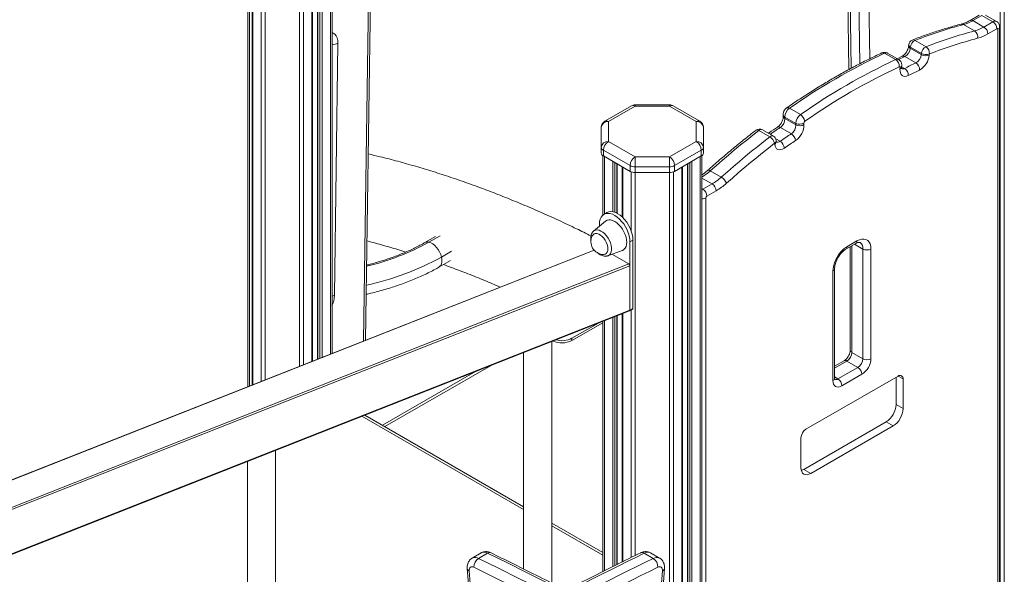
# Model space of a CAD drawing. Units: millimetres. Extents: x -8945 to 18538, y -3899 to 7514.
# Drawn here: x 10155 to 10852, y -808 to -416 of the extents above; entities that cross this region are included whole.
import ezdxf

# ---------------------------------------------------------------- set-up
doc = ezdxf.new("R2010")
doc.units = ezdxf.units.MM

msp = doc.modelspace()

# ---------------------------------------------------------------- linework, layer by layer
at = {"color": 7, "linetype": 'Continuous', "lineweight": 15}
for p, q in [((10734.8, 42.28), (10741.83, -450.89)), ((10376.25, -26.57), (10376.25, -651.69)), ((10319.91, -34.61), (10319.91, -673.91)), ((10362.4, -657.15), (10362.4, -34.61)), ((10365.96, -32.55), (10365.96, -655.74)), ((10317.84, -674.72), (10317.84, -114.56)), ((10400.02, -642.31), (10406.79, -160.2)), ((10833.87, -412.46), (10827.42, -416.18)), ((10835.87, -412.66), (10829.42, -416.38)), ((10837.2, -420.87), (10829.42, -416.38)), ((10843.64, -417.15), (10835.87, -412.66)), ((10837.2, -420.87), (10843.64, -417.15)), ((10846.14, -416.9), (10838.37, -412.41)), ((10830.67, -423.62), (10822.89, -419.13)), ((10846.47, -422.05), (10840.03, -425.77)), ((10848.35, -985.41), (10848.35, -420.82)), ((10796.31, -434.79), (10788.53, -430.3)), ((10380.49, -432.34), (10377.99, -610.59)), ((10784.09, -433.45), (10784.02, -434.28)), ((10785.26, -435.08), (10785.19, -435.91)), ((10792.97, -440.4), (10785.19, -435.91)), ((10793.04, -439.57), (10785.26, -435.08)), ((10774.78, -443.93), (10767.01, -439.44)), ((10776.93, -443.87), (10769.16, -439.38)), ((10779.4, -441.55), (10775.87, -443.26)), ((10789.15, -446.25), (10781.37, -441.76)), ((10792.97, -440.4), (10793.04, -439.57)), ((10798.68, -439.91), (10798.61, -440.74)), ((10777.89, -450.68), (10777.97, -449.48)), ((10779.06, -449.29), (10779.13, -448.09)), ((10588.06, -476.58), (10569.19, -487.48)), ((10590.56, -476.83), (10571.69, -487.72)), ((10615.01, -475.91), (10590.56, -475.91)), ((10615.01, -476.83), (10590.56, -476.83)), ((10633.88, -487.72), (10615.01, -476.83)), ((10636.38, -487.48), (10617.51, -476.58)), ((10707.44, -482.81), (10699.67, -478.32)), ((10695.32, -482.9), (10695.39, -484.02)), ((10704.27, -489), (10696.49, -484.51)), ((10696.49, -484.51), (10696.56, -485.62)), ((10704.34, -490.11), (10696.56, -485.62)), ((10566.69, -505.92), (10566.69, -491.81)), ((10571.69, -487.72), (10571.69, -501.84)), ((10633.88, -501.84), (10633.88, -487.72)), ((10638.88, -491.81), (10638.88, -505.92)), ((10685.92, -498.52), (10678.14, -494.03)), ((10688.38, -498.01), (10680.6, -493.52)), ((10701.07, -496.37), (10693.29, -491.88)), ((10704.34, -490.11), (10704.27, -489)), ((10709.92, -488.77), (10709.99, -489.88)), ((10690.43, -501.85), (10690.36, -501.1)), ((10566.69, -505.92), (10566.69, -510)), ((10587.02, -518.85), (10568.15, -507.96)), ((10568.15, -507.96), (10568.15, -512.04)), ((10571.69, -501.84), (10590.56, -512.73)), ((10615.01, -512.73), (10633.88, -501.84)), ((10637.41, -507.96), (10618.54, -518.85)), ((10637.41, -507.96), (10637.41, -512.04)), ((10638.88, -505.92), (10638.88, -510)), ((10689.28, -503.86), (10689.2, -503.11)), ((10567.69, -511.73), (10567.69, -553.99)), ((10568.15, -512.04), (10587.02, -522.94)), ((10590.56, -512.73), (10615.01, -512.73)), ((10590.56, -512.73), (10590.56, -519.7)), ((10615.01, -512.73), (10615.01, -519.7)), ((10618.54, -522.94), (10637.41, -512.04)), ((10637.88, -511.73), (10637.88, -868.84)), ((10577.97, -552.72), (10577.97, -517.71)), ((10581.54, -519.77), (10581.54, -555.35)), ((10587.02, -518.85), (10587.02, -522.94)), ((10615.01, -519.7), (10590.56, -519.7)), ((10590.56, -519.7), (10590.56, -523.78)), ((10615.01, -519.7), (10615.01, -523.78)), ((10618.54, -518.85), (10618.54, -522.94)), ((10624.03, -861.52), (10624.03, -519.77)), ((10627.59, -517.71), (10627.59, -863.39)), ((10590.56, -523.78), (10615.01, -523.78)), ((10651.56, -527.02), (10643.78, -522.53)), ((10638.58, -535.53), (10645.03, -531.8)), ((10647.86, -536.7), (10641.41, -540.42)), ((10570.67, -552.15), (10568.55, -553.37)), ((10569.61, -558.21), (10561.24, -565.19)), ((10565.39, -561.73), (10565.39, -560.35)), ((10449.47, -568.98), (10441.89, -573.36)), ((10589.08, -571.58), (10586.96, -572.8)), ((10586.96, -572.8), (10586.96, -621.18)), ((10589.08, -571.58), (10589.08, -619.96)), ((10739.58, -578.05), (10746.65, -573.97)), ((10740.41, -576.22), (10747.48, -572.14)), ((10742.77, -576.21), (10742.77, -649.3)), ((10751.72, -655.42), (10751.72, -577.85)), ((10757.38, -577.85), (10757.38, -655.42)), ((10561.56, -578.6), (10055.04, -778.37)), ((10571.32, -582.65), (10581.55, -578.9)), ((10574.23, -581.58), (10586.07, -588.42)), ((10451.89, -590.68), (10460.12, -585.92)), ((10586.78, -589.65), (10586.78, -621.07)), ((10731.68, -669.3), (10731.68, -591.73)), ((10730.51, -670.94), (10730.51, -593.37)), ((10055.04, -831.17), (10586.53, -621.56)), ((10577.97, -800.88), (10577.97, -624.93)), ((10581.54, -623.53), (10581.54, -799.11)), ((10586.75, -621.64), (10588.87, -620.42)), ((10589.08, -619.96), (10586.96, -621.18)), ((10545.95, -642.6), (10567.69, -630.06)), ((10545.95, -640.97), (10564.6, -630.2)), ((10567.69, -628.99), (10567.69, -806.02)), ((10531.73, -814.11), (10531.73, -643.17)), ((10545.95, -640.97), (10545.95, -642.6)), ((10511.73, -651.06), (10511.73, -804.09)), ((10751.72, -655.42), (10743.94, -650.93)), ((10738.41, -656.86), (10731.68, -660.74)), ((10748.19, -661.55), (10740.41, -657.06)), ((10477.63, -664.51), (10411.88, -702.46)), ((10776.52, -667.72), (10711.37, -705.33)), ((10734.04, -669.71), (10748.19, -661.55)), ((10751.01, -666.45), (10736.87, -674.61)), ((10775.1, -687.9), (10775.1, -668.54)), ((10780.05, -690.75), (10780.05, -669.76)), ((10775.1, -687.9), (10780.05, -690.75)), ((10511.73, -760.11), (10399.5, -695.32)), ((10709.96, -733.67), (10768.03, -700.14)), ((10714.91, -736.53), (10772.98, -703)), ((10768.03, -700.14), (10772.98, -703)), ((10707.83, -711.45), (10707.83, -732.44)), ((10336.39, -945.38), (10336.39, -720.21)), ((10316.39, -728.1), (10316.39, -939)), ((10709.96, -733.67), (10714.91, -736.53)), ((10567.69, -792.41), (10531.73, -771.65)), ((10481.77, -792.73), (10475.4, -796.4)), ((10486.25, -792.94), (10479.88, -796.62)), ((10597.02, -792.94), (10603.38, -796.62)), ((10607.86, -796.4), (10601.5, -792.73)), ((10471.9, -803.79), (10476.94, -869.17)), ((10606.32, -869.19), (10611.37, -803.79))]:
    msp.add_line(p, q, dxfattribs=at)
at = {"color": 8, "linetype": 'Continuous', "lineweight": 15}
for p, q in [((10736.27, 40.25), (10743.26, -450.11)), ((10749.52, -446.84), (10742.63, 36.57)), ((10749.7, 36.64), (10756.54, -443.31)), ((10375.08, -27.29), (10375.08, -652.15)), ((10320.2, -34.78), (10320.2, -673.79)), ((10362.1, -34.78), (10362.1, -657.26)), ((10366.26, -32.38), (10366.26, -655.63)), ((10367.76, -31.51), (10367.76, -655.03)), ((10369.18, -30.69), (10369.18, -654.48)), ((10326.1, -38.11), (10326.1, -671.46)), ((10328.93, -38.62), (10328.93, -670.35)), ((10353.38, -38.62), (10353.38, -660.71)), ((10356.21, -38.11), (10356.21, -659.59)), ((10316.67, -675.19), (10316.67, -116.19)), ((10398.58, -642.88), (10405.32, -162.17)), ((10848.84, -339.88), (10848.84, -985.69)), ((10851.67, -340.39), (10851.67, -987.33)), ((10847.18, -984.73), (10847.18, -422.45)), ((10781.16, -450.14), (10779.08, -448.94)), ((10590.56, -475.91), (10590.56, -476.83)), ((10615.01, -475.91), (10615.01, -476.83)), ((10693.08, -501.71), (10690.09, -499.98)), ((10568.86, -512.45), (10568.86, -553.19)), ((10636.7, -512.45), (10636.7, -868.22)), ((10574.76, -515.86), (10574.76, -551.55)), ((10576.17, -516.67), (10576.17, -551.92)), ((10577.68, -517.54), (10577.68, -552.57)), ((10581.83, -519.94), (10581.83, -555.63)), ((10623.73, -519.94), (10623.73, -861.36)), ((10627.88, -517.54), (10627.88, -863.55)), ((10629.39, -516.67), (10629.39, -864.34)), ((10630.81, -515.86), (10630.81, -865.09)), ((10587.73, -523.28), (10587.73, -564.77)), ((10590.56, -523.78), (10590.56, -794.65)), ((10615.01, -523.78), (10615.01, -863.62)), ((10617.83, -523.28), (10617.83, -861.99)), ((10645.03, -531.8), (10637.88, -527.68)), ((10638.58, -535.53), (10637.88, -535.12)), ((10640.7, -541.65), (10640.7, -870.34)), ((10444.8, -573.01), (10452.7, -568.46)), ((10743.94, -575.53), (10743.94, -650.93)), ((10751.72, -577.85), (10745.82, -574.45)), ((10561.72, -578.78), (10055.04, -778.62)), ((10460.72, -579.43), (10453.64, -583.51)), ((10055.04, -797.86), (10586.07, -588.42)), ((10586.78, -589.65), (10055.04, -799.37)), ((10055.04, -830.79), (10586.78, -621.07)), ((10574.76, -626.2), (10574.76, -802.48)), ((10576.17, -625.64), (10576.17, -801.77)), ((10577.68, -625.05), (10577.68, -801.02)), ((10581.83, -623.41), (10581.83, -798.97)), ((10587.73, -621.07), (10587.73, -796.05)), ((10568.86, -628.53), (10568.86, -805.43)), ((10488.72, -660.13), (10413.63, -703.48)), ((10740.41, -657.06), (10731.68, -662.1)), ((10734.04, -669.71), (10731.68, -668.35)), ((10776.51, -667.72), (10780.05, -669.76)), ((10511.73, -762.14), (10397.41, -696.14)), ((10567.69, -794.44), (10531.73, -773.68)), ((10473.35, -805.45), (10478.12, -867.25)), ((10605.15, -867.24), (10609.92, -805.45))]:
    msp.add_line(p, q, dxfattribs=at)
at = {"color": 8, "linetype": 'Continuous', "lineweight": 15, "flags": 128}
for points in [[(10376.25, -424.79), (10377.15, -425.14), (10378.33, -425.98), (10379.28, -427.15), (10379.96, -428.63), (10380.37, -430.37), (10380.49, -432.34)], [(10781.37, -441.76), (10780.37, -442.24), (10779.37, -442.72), (10778.37, -443.2), (10777.38, -443.69), (10776.94, -443.9)], [(10693.29, -491.88), (10692.29, -492.54), (10691.29, -493.2), (10690.29, -493.87), (10689.3, -494.54), (10688.3, -495.2), (10687.3, -495.87), (10686.3, -496.55), (10686.09, -496.69)], [(10637.88, -536.02), (10637.89, -536), (10638.58, -535.53)], [(10561.24, -565.19), (10561.6, -564.93), (10562.63, -564.49), (10563.81, -564.38), (10565.1, -564.61), (10566.44, -565.17), (10567.8, -566.03), (10569.13, -567.16), (10570.37, -568.53), (10571.48, -570.09), (10572.42, -571.77), (10573.15, -573.52), (10573.66, -575.27), (10573.92, -576.96), (10573.92, -578.53), (10573.66, -579.93), (10573.15, -581.1), (10572.42, -582), (10571.48, -582.59), (10571.32, -582.65)], [(10451.88, -590.68), (10452.37, -590.34), (10453.14, -589.44), (10453.66, -588.26), (10453.93, -586.85), (10453.92, -585.24), (10453.64, -583.51)], [(10525.47, -827.23), (10518.67, -823.8), (10504.65, -816.78), (10490.62, -809.8), (10476.61, -802.88)]]:
    msp.add_lwpolyline(points, dxfattribs=at)
at = {"color": 7, "linetype": 'Continuous', "lineweight": 15, "flags": 128}
for points in [[(10777.97, -449.48), (10777.96, -449.33), (10777.94, -449.19), (10777.88, -449.08), (10777.8, -448.99), (10777.71, -448.94), (10777.59, -448.92), (10777.47, -448.93), (10777.33, -448.98)], [(10783.79, -455.14), (10782.56, -455.61), (10781.39, -455.77), (10780.33, -455.61), (10779.43, -455.14), (10778.71, -454.37), (10778.2, -453.35), (10777.93, -452.1), (10777.89, -450.68)], [(10781.16, -450.14), (10782.16, -449.64), (10783.16, -449.15), (10784.16, -448.66), (10785.15, -448.18), (10786.15, -447.69), (10787.15, -447.21), (10788.15, -446.73), (10789.15, -446.25)], [(10791.73, -451.28), (10790.74, -451.76), (10789.75, -452.23), (10788.75, -452.71), (10787.76, -453.2), (10786.77, -453.68), (10785.77, -454.17), (10784.78, -454.65), (10783.79, -455.14)], [(10678.14, -494.03), (10673.8, -497.39), (10669.48, -500.81), (10665.16, -504.29), (10660.86, -507.82), (10656.57, -511.42), (10652.29, -515.07), (10648.03, -518.77), (10643.78, -522.53)], [(10651.56, -527.02), (10655.81, -523.26), (10660.07, -519.56), (10664.35, -515.91), (10668.64, -512.31), (10672.94, -508.78), (10677.26, -505.3), (10681.58, -501.88), (10685.92, -498.52)], [(10693.08, -501.71), (10694.08, -501.04), (10695.08, -500.36), (10696.08, -499.69), (10697.07, -499.03), (10698.07, -498.36), (10699.07, -497.69), (10700.07, -497.03), (10701.07, -496.37)], [(10704.1, -501.15), (10703.11, -501.8), (10702.11, -502.46), (10701.12, -503.12), (10700.12, -503.79), (10699.13, -504.45), (10698.14, -505.12), (10697.15, -505.79), (10696.15, -506.46)], [(10689.2, -503.11), (10684.91, -506.44), (10680.62, -509.83), (10676.34, -513.28), (10672.07, -516.79), (10667.82, -520.35), (10663.58, -523.97), (10659.35, -527.65), (10655.13, -531.38)], [(10696.15, -506.46), (10694.92, -507.15), (10693.71, -507.56), (10692.57, -507.66), (10691.55, -507.46), (10690.68, -506.95), (10689.99, -506.16), (10689.52, -505.11), (10689.28, -503.86)], [(10565.39, -560.35), (10565.52, -558.48), (10565.92, -556.81), (10566.57, -555.38), (10567.45, -554.22), (10568.55, -553.37), (10569.84, -552.84), (10571.28, -552.66), (10572.84, -552.81), (10574.49, -553.3), (10576.17, -554.12), (10577.86, -555.25), (10579.51, -556.66), (10581.07, -558.31), (10582.51, -560.16), (10583.8, -562.17), (10584.9, -564.29), (10585.78, -566.47), (10586.43, -568.65), (10586.82, -570.78), (10586.96, -572.8)], [(10570.67, -552.15), (10571.96, -551.62), (10573.4, -551.43), (10574.96, -551.59), (10576.61, -552.08), (10578.3, -552.9), (10579.98, -554.03), (10581.63, -555.43), (10583.19, -557.08), (10584.63, -558.94), (10585.92, -560.95), (10587.02, -563.07), (10587.9, -565.25), (10588.55, -567.42), (10588.95, -569.55), (10589.08, -571.58)], [(10584.66, -573.11), (10584.53, -571.33), (10584.15, -569.46), (10583.52, -567.55), (10582.67, -565.66), (10581.63, -563.85), (10580.42, -562.17), (10579.08, -560.68), (10577.65, -559.41), (10576.17, -558.41), (10574.7, -557.71), (10573.27, -557.33), (10571.93, -557.28), (10570.72, -557.56), (10569.67, -558.16), (10569.61, -558.21)], [(10571.33, -577.66), (10571.21, -576.2), (10570.83, -574.67), (10570.23, -573.11), (10569.42, -571.61), (10568.45, -570.23), (10567.35, -569.03), (10566.17, -568.06), (10564.96, -567.36), (10563.79, -566.97), (10562.68, -566.9), (10561.71, -567.16), (10560.9, -567.73), (10560.3, -568.58), (10560.3, -568.59)], [(10747.48, -572.14), (10749.2, -571.32), (10750.86, -570.87), (10752.43, -570.81), (10753.84, -571.14), (10755.06, -571.84), (10756.05, -572.9), (10756.78, -574.29), (10757.23, -575.96), (10757.38, -577.85)], [(10453.64, -583.51), (10453.11, -581.73), (10452.33, -579.95), (10451.35, -578.26), (10450.19, -576.71), (10448.91, -575.36), (10447.55, -574.27), (10446.16, -573.48), (10444.8, -573.01)], [(10567.9, -581.77), (10568.45, -581.76), (10569.42, -581.51), (10570.23, -580.94), (10570.83, -580.08), (10571.21, -578.97), (10571.33, -577.66)], [(10581.55, -578.9), (10581.63, -578.86), (10582.67, -578.26), (10583.52, -577.35), (10584.15, -576.16), (10584.53, -574.74), (10584.66, -573.11)], [(10586.96, -621.18), (10586.94, -621.33), (10586.9, -621.46), (10586.84, -621.57), (10586.75, -621.64), (10586.64, -621.68), (10586.52, -621.68), (10586.39, -621.65), (10586.33, -621.63)], [(10736.87, -674.61), (10735.63, -675.19), (10734.44, -675.46), (10733.34, -675.41), (10732.37, -675.06), (10731.58, -674.4), (10730.99, -673.47), (10730.63, -672.3), (10730.51, -670.94)], [(10707.83, -732.44), (10707.97, -733.96), (10708.37, -735.26), (10709.03, -736.29), (10709.91, -737.02), (10710.98, -737.42), (10712.2, -737.47), (10713.53, -737.17), (10714.91, -736.53)], [(10708.09, -734.46), (10708.58, -734.31), (10709.96, -733.67)], [(10598.55, -849.76), (10584.5, -842.49), (10570.46, -835.26), (10556.42, -828.09), (10542.38, -820.96), (10528.34, -813.88), (10514.31, -806.85), (10500.27, -799.87), (10486.25, -792.94)], [(10597.02, -792.94), (10591.01, -795.91), (10585, -798.88), (10578.99, -801.86), (10572.98, -804.85), (10566.97, -807.85), (10560.95, -810.86), (10554.94, -813.87), (10548.93, -816.9)], [(10479.88, -796.62), (10493.91, -803.55), (10507.94, -810.53), (10521.98, -817.56), (10536.01, -824.63), (10550.05, -831.76), (10564.1, -838.94), (10578.14, -846.16), (10592.19, -853.44)], [(10555.29, -820.57), (10561.31, -817.55), (10567.32, -814.53), (10573.33, -811.52), (10579.34, -808.52), (10585.35, -805.53), (10591.36, -802.55), (10597.37, -799.58), (10603.38, -796.62)], [(10476.61, -802.88), (10475.91, -802.62), (10475.26, -802.54), (10474.67, -802.63), (10474.17, -802.91), (10473.77, -803.34), (10473.49, -803.93), (10473.35, -804.64), (10473.35, -805.45)], [(10606.66, -802.88), (10600.65, -805.84), (10594.65, -808.81), (10588.64, -811.79), (10582.64, -814.78), (10576.63, -817.77), (10570.62, -820.78), (10564.61, -823.8), (10558.6, -826.82)], [(10609.92, -805.45), (10609.92, -804.64), (10609.77, -803.93), (10609.5, -803.34), (10609.1, -802.91), (10608.6, -802.63), (10608, -802.54), (10607.35, -802.62), (10606.66, -802.88)]]:
    msp.add_lwpolyline(points, dxfattribs=at)
at = {"color": 7, "linetype": 'Continuous', "lineweight": 15}
for centre, radius, start, end in [((10815.88, -393.42), 26.66, 285.25135, 300.53001), ((10840.33, -422.32), 6.15, 2.60548, 57.39452), ((10904.03, -727.28), 318.65, 104.75147, 111.25097), ((10911.81, -731.77), 318.65, 104.75147, 111.25097), ((10823.66, -397.91), 26.66, 285.25135, 300.53001), ((10827.8, -427.79), 5.06, 348.10984, 55.42974), ((10833.89, -426.05), 6.15, 2.60548, 57.39452), ((10846.75, -422.38), 0.437, 350.78596, 129.20329), ((10788.07, -433.79), 4, 111.15626, 175.15891), ((10791.22, -435.65), 5.99, 116.65848, 174.51409), ((10913.21, -734.41), 315.99, 104.75147, 111.25097), ((10824.94, -400.18), 29.7, 285.25135, 300.53001), ((10777.59, -435.13), 7.64, 299.631, 354.11899), ((10799, -440.14), 5.99, 116.65848, 174.51409), ((10793.29, -439.29), 5.42, 353.46347, 56.17897), ((10958.49, -848.9), 452.02, 115.06317, 124.93145), ((10966.27, -853.39), 452.02, 115.06317, 124.93145), ((10771.67, -448.67), 5.68, 356.93493, 56.6573), ((10785.37, -439.62), 7.64, 299.631, 354.11899), ((10784.94, -439.33), 13.75, 299.631, 354.11899), ((10796.16, -434.42), 6.78, 241.89315, 291.15579), ((10796.23, -433.59), 6.78, 241.89315, 291.15579), ((10967.22, -855.02), 448.25, 115.06317, 124.93145), ((10777.99, -454.99), 5.8, 358.47531, 56.86405), ((10786, -451.05), 5.73, 357.67177, 56.75671), ((10590.56, -480.91), 5, 90, 119.99731), ((10615.01, -480.91), 5, 60.00269, 90), ((10704.15, -484.53), 7.66, 125.83377, 179.86434), ((10688.92, -485.61), 7.64, 304.88123, 359.8999), ((10711.93, -489.02), 7.66, 125.83377, 179.86434), ((10703.87, -488.54), 6.76, 8.64335, 58.09036), ((10571.69, -491.81), 5, 119.99731, 180), ((10571.27, -492.32), 4.61, 84.81742, 173.64866), ((10634.29, -492.32), 4.61, 6.35134, 95.18258), ((10633.88, -491.81), 5, 0, 60.00269), ((10678.6, -496.99), 4, 60.00269, 127.50909), ((10696.7, -490.1), 7.64, 304.88123, 359.8999), ((10696.23, -489.86), 13.76, 304.88123, 359.8999), ((10706.88, -483.83), 5.79, 243.14663, 301.57), ((10706.96, -484.95), 5.79, 243.14663, 301.57), ((10711.45, -488.77), 1.53, 125.83377, 179.86434), ((10682.12, -504.71), 7.26, 12.7366, 58.49936), ((10686.38, -501.48), 4, 5.36288, 60.00269), ((10697.58, -501.94), 6.57, 6.9274, 57.90335), ((10571.27, -506.43), 4.61, 84.81742, 173.64866), ((10569.19, -505.67), 2.51, 185.6948, 245.62534), ((10575.83, -508.31), 7.68, 122.60548, 177.39452), ((10634.29, -506.43), 4.61, 6.35134, 95.18258), ((10629.74, -508.31), 7.68, 2.60548, 57.39452), ((10636.37, -505.67), 2.51, 294.37466, 354.3052), ((10689.55, -507.36), 6.67, 7.81513, 58.00121), ((10569.19, -509.75), 2.51, 185.6948, 245.62534), ((10594.7, -519.2), 7.68, 122.60548, 177.39452), ((10610.87, -519.2), 7.68, 2.60548, 57.39452), ((10636.37, -509.75), 2.51, 294.37466, 354.3052), ((10590.41, -512.49), 7.21, 241.95976, 271.1441), ((10615.15, -512.49), 7.21, 268.8559, 298.04024), ((10590.41, -516.57), 7.21, 241.95976, 271.1441), ((10615.15, -516.57), 7.21, 268.8559, 298.04024), ((10625.01, -497.62), 39.62, 300.35571, 312.0787), ((10647.26, -534.2), 8.36, 19.71799, 59.07212), ((10635.27, -540.7), 6.15, 2.60548, 57.39452), ((10641.72, -536.98), 6.15, 2.60548, 57.39452), ((10625.55, -498.61), 44.15, 300.35571, 312.0787), ((10642.24, -541.72), 1.54, 122.60548, 177.39452), ((10568.5, -572.64), 9.15, 153.73067, 266.26395), ((10751.91, -594.29), 21.42, 122.4763, 177.5237), ((10754.55, -572.39), 6.15, 242.60967, 297.39033), ((10588.6, -620.02), 0.48, 304.05635, 7.25583), ((10538.85, -628.81), 15.51, 245.35519, 297.23555), ((10538.84, -627.2), 15.5, 253.7302, 297.30619), ((10736.27, -650.59), 7.68, 302.60548, 357.39452), ((10744.04, -655.08), 7.68, 302.60548, 357.39452), ((10743.56, -654.8), 13.83, 302.60548, 357.39452), ((10754.55, -649.97), 6.15, 242.60967, 297.39033), ((10744.87, -666.73), 6.15, 2.60548, 57.39452), ((10777.9, -669.41), 2.18, 350.78596, 129.20329), ((10730.73, -674.89), 6.15, 2.60548, 57.39452), ((10759.75, -687.2), 15.37, 302.60548, 357.39452), ((10764.7, -690.06), 15.37, 302.60548, 357.39452), ((10715.51, -711.8), 7.68, 122.60548, 177.39452), ((10483.84, -802.67), 7.24, 123.14864, 181.62017), ((10599.43, -802.67), 7.24, 358.37983, 56.85136)]:
    msp.add_arc(centre, radius, start, end, dxfattribs=at)
at = {"color": 8, "linetype": 'Continuous', "lineweight": 15}
for centre, radius, start, end in [((10828.25, -418.01), 2.01, 54.39759, 114.13315), ((10845.11, -419.19), 2.52, 65.78659, 125.60941), ((10821.67, -421.07), 2.29, 57.74111, 103.61257), ((10846.44, -420.69), 1.92, 292.73499, 355.98391), ((10787.33, -432.12), 2.18, 56.59183, 108.90525), ((10377.07, -425.51), 7.63, 263.80262, 296.59111), ((10785.82, -434.22), 1.8, 181.5253, 249.56718), ((10785.89, -433.39), 1.81, 182.01786, 249.49818), ((10765.82, -441.19), 2.11, 55.77509, 111.50794), ((10768.14, -441.43), 2.29, 63.68683, 119.79048), ((10775.92, -445.92), 2.29, 63.69272, 119.79003), ((10780.18, -443.49), 2.1, 55.59727, 111.96752), ((10777.29, -448.99), 1.8, 289.79046, 350.31859), ((10777.36, -447.79), 1.8, 289.7797, 350.42488), ((10779.94, -448.14), 2.34, 243.83042, 301.57397), ((10589.09, -478.87), 2.51, 54.38242, 114.30712), ((10616.47, -478.87), 2.51, 65.69288, 125.61758), ((10698.52, -479.71), 1.81, 50.58434, 117.92655), ((10570.22, -489.77), 2.51, 54.38242, 114.30712), ((10635.34, -489.77), 2.51, 65.69288, 125.61758), ((10697.38, -482.63), 2.08, 187.51162, 244.59933), ((10697.46, -483.74), 2.08, 187.5878, 244.59407), ((10676.98, -495.44), 1.82, 50.74631, 116.74622), ((10679.76, -495.66), 2.3, 68.57262, 134.72011), ((10692.14, -493.31), 1.84, 51.20281, 117.52092), ((10687.52, -500.07), 2.23, 67.37733, 135.91539), ((10688.08, -501.13), 2.28, 299.52355, 0.66882), ((10688.15, -501.88), 2.28, 299.52355, 0.66882), ((10691.33, -499.68), 2.69, 247.04521, 310.74733), ((10642.62, -523.87), 1.77, 48.95242, 115.36224), ((10616.95, -492.78), 40.07, 301.49148, 312.04514), ((10637.99, -536.56), 5.77, 268.8559, 298.04024), ((10360.63, -420.75), 173.98, 283.33499, 298.93484), ((10443.78, -576.82), 3.94, 74.874, 118.54584), ((10738.4, -576.42), 2.02, 305.9643, 5.59714), ((10745.58, -572.38), 1.92, 304.05635, 7.25583), ((10746.71, -577.36), 5.04, 354.3973, 54.09933), ((10357.41, -408.53), 199.7, 282.4822, 298.81046), ((10729.77, -591.6), 1.91, 292.70568, 356.27666), ((10357.47, -609.82), 20.53, 336.12485, 357.83478), ((10374.98, -604.96), 6.38, 281.43172, 298.11001), ((10744.77, -649.1), 2.01, 185.6948, 245.62534), ((10739.24, -658.69), 2.01, 54.38242, 114.30712), ((10729.68, -669.1), 2.01, 294.37466, 354.3052), ((10732.58, -667.67), 2.52, 245.90392, 305.59917), ((10483.81, -796.92), 4.67, 58.49452, 115.94563), ((10487.72, -795.09), 2.6, 67.61792, 124.57486), ((10595.54, -795.09), 2.6, 55.42627, 112.36562), ((10599.46, -796.92), 4.67, 64.05437, 121.50548), ((10477.44, -800.59), 4.66, 58.47449, 116.19747), ((10605.82, -800.6), 4.67, 64.02448, 121.50786), ((10474.03, -803.38), 2.18, 190.80416, 251.59015), ((10609.23, -803.38), 2.18, 288.40985, 349.19584)]:
    msp.add_arc(centre, radius, start, end, dxfattribs=at)
at = {"color": 7, "linetype": 'Continuous', "lineweight": 15}
for centre, start_param, end_param in [((10586.07, -589.25), 3.939459, 5.510255), ((10586.07, -620.66), 3.062077, 3.939459)]:
    msp.add_ellipse(centre, major_axis=(-0.494, 0.877), ratio=0.577292, start_param=start_param, end_param=end_param, dxfattribs=at)
for points, knots in [([(10827.42, -416.18), (10827.03, -416.4), (10825.91, -417.03), (10824.08, -417.88), (10822.38, -418.5), (10821.42, -418.77), (10821.13, -418.84)], [0, 0, 0, 0, 0.177961, 0.517649, 0.856888, 1, 1, 1, 1]), ([(10848.35, -420.82), (10848.33, -420.44), (10848.28, -419.7), (10847.88, -418.65), (10847.24, -417.75), (10846.63, -417.15), (10846.21, -416.96), (10846.13, -416.92)], [0, 0, 0, 0, 0.241016, 0.473367, 0.706722, 0.941498, 1, 1, 1, 1]), ([(10821.13, -418.84), (10819.64, -419.24), (10815.33, -420.39), (10808.16, -422.51), (10799.6, -425.29), (10792.41, -427.84), (10788.08, -429.5), (10786.63, -430.06)], [0, 0, 0, 0, 0.130814, 0.37878, 0.626779, 0.874818, 1, 1, 1, 1]), ([(10784.02, -434.28), (10784, -434.44), (10783.95, -434.89), (10783.75, -435.77), (10783.35, -436.89), (10782.78, -438.04), (10782.08, -439.14), (10781.29, -440.1), (10780.49, -440.86), (10779.84, -441.33), (10779.52, -441.49), (10779.4, -441.55)], [0, 0, 0, 0, 0.062464, 0.181957, 0.304697, 0.430314, 0.557252, 0.683649, 0.807681, 0.928288, 1, 1, 1, 1]), ([(10765.05, -439.22), (10763.52, -439.94), (10759.08, -442.01), (10751.73, -445.64), (10743, -450.2), (10734.25, -455.04), (10725.51, -460.13), (10716.78, -465.47), (10708.21, -470.97), (10701.84, -475.24), (10698.38, -477.62), (10697.67, -478.12)], [0, 0, 0, 0, 0.068244, 0.197775, 0.327308, 0.456841, 0.586373, 0.715902, 0.845427, 0.968135, 1, 1, 1, 1]), ([(10769.14, -439.41), (10768.91, -439.28), (10768.37, -438.96), (10767.39, -438.78), (10766.34, -438.8), (10765.56, -439), (10765.15, -439.18), (10765.05, -439.22)], [0, 0, 0, 0, 0.180512, 0.44059, 0.684886, 0.921398, 1, 1, 1, 1]), ([(10779.13, -448.09), (10779.13, -447.66), (10779.12, -446.87), (10778.74, -445.76), (10778.14, -444.84), (10777.51, -444.19), (10777.05, -443.96), (10776.92, -443.9)], [0, 0, 0, 0, 0.255429, 0.473505, 0.692721, 0.913295, 1, 1, 1, 1]), ([(10779.19, -450.49), (10779.19, -450.49), (10779.21, -450.52), (10779.13, -450.4), (10779.05, -450.01), (10779.06, -449.53), (10779.06, -449.29)], [0, 0, 0, 0, 0.000302, 0.332839, 0.672769, 1, 1, 1, 1]), ([(10697.67, -478.12), (10697.39, -478.33), (10696.81, -478.79), (10696.1, -479.73), (10695.57, -480.82), (10695.31, -481.92), (10695.32, -482.61), (10695.32, -482.9)], [0, 0, 0, 0, 0.1900005, 0.3979151, 0.6261773, 0.8413814, 1, 1, 1, 1]), ([(10695.39, -484.02), (10695.4, -484.14), (10695.41, -484.47), (10695.34, -485.21), (10695.11, -486.24), (10694.7, -487.36), (10694.12, -488.51), (10693.42, -489.61), (10692.63, -490.56), (10691.89, -491.26), (10691.47, -491.56), (10691.29, -491.68)], [0, 0, 0, 0, 0.061403, 0.175588, 0.29319, 0.414715, 0.539035, 0.664611, 0.789585, 0.912177, 1, 1, 1, 1]), ([(10676.16, -493.81), (10674.65, -494.98), (10670.27, -498.36), (10663.06, -504.14), (10654.53, -511.21), (10647.47, -517.28), (10643.26, -521.02), (10641.86, -522.27)], [0, 0, 0, 0, 0.130803, 0.37918, 0.627548, 0.875902, 1, 1, 1, 1]), ([(10691.29, -491.68), (10689.33, -492.98), (10687.18, -494.4), (10685.04, -495.85), (10684.85, -495.98)], [0, 0, 0, 0, 0.9128776, 1, 1, 1, 1]), ([(10690.54, -502.37), (10690.54, -502.38), (10690.56, -502.41), (10690.48, -502.27), (10690.45, -501.98), (10690.43, -501.85)], [0, 0, 0, 0, 0.114964, 0.60003, 1, 1, 1, 1]), ([(10559.38, -568.6), (10555.98, -566.9), (10548.32, -563.09), (10536.42, -557.49), (10523.68, -551.74), (10510.97, -546.26), (10498.27, -541.06), (10485.6, -536.15), (10472.96, -531.51), (10460.36, -527.15), (10447.79, -523.09), (10435.26, -519.3), (10422.78, -515.81), (10411.64, -512.91), (10404.69, -511.3), (10401.87, -510.65)], [0, 0, 0, 0, 0.064238, 0.144397, 0.224553, 0.304701, 0.384841, 0.464968, 0.545079, 0.625171, 0.705239, 0.785278, 0.865286, 0.945255, 1, 1, 1, 1]), ([(10641.86, -522.27), (10641.47, -522.61), (10640.34, -523.59), (10639.01, -524.66), (10638.07, -525.29), (10637.88, -525.42)], [0, 0, 0, 0, 0.294514, 0.857255, 1, 1, 1, 1]), ([(10561.25, -565.2), (10560.98, -565.44), (10560.41, -565.97), (10559.81, -567.03), (10559.38, -568.27), (10559.2, -569.69), (10559.2, -571.01), (10559.37, -571.87), (10559.43, -572.18)], [0, 0, 0, 0, 0.154988, 0.326987, 0.505091, 0.692069, 0.886449, 1, 1, 1, 1]), ([(10441.89, -573.36), (10441.31, -573.68), (10439.66, -574.63), (10436.75, -576.16), (10433.12, -577.95), (10429.29, -579.69), (10425.29, -581.37), (10421.12, -582.99), (10416.81, -584.54), (10412.39, -586), (10407.86, -587.36), (10403.98, -588.45), (10401.6, -589.03), (10400.77, -589.24)], [0, 0, 0, 0, 0.052157, 0.15003, 0.248341, 0.347139, 0.446346, 0.545893, 0.645718, 0.745765, 0.845984, 0.946327, 1, 1, 1, 1]), ([(10401.01, -572.18), (10401.59, -572.33), (10405.97, -573.41), (10414.21, -575.72), (10422.8, -578.18), (10427.59, -579.7), (10428.51, -579.99)], [0, 0, 0, 0, 0.064232, 0.482184, 0.899915, 1, 1, 1, 1]), ([(10746.65, -573.97), (10746.83, -573.87), (10747.34, -573.59), (10748.1, -573.3), (10748.82, -573.15), (10749.31, -573.16), (10749.53, -573.21), (10749.62, -573.26), (10749.65, -573.29)], [0, 0, 0, 0, 0.100173, 0.289204, 0.477978, 0.670061, 0.875826, 1, 1, 1, 1]), ([(10564.01, -580.44), (10564.42, -580.79), (10565.26, -581.51), (10566.64, -582.3), (10568.03, -582.81), (10569.35, -582.99), (10570.42, -582.95), (10571.01, -582.73), (10571.21, -582.65)], [0, 0, 0, 0, 0.182369, 0.377245, 0.574256, 0.74548, 0.908928, 1, 1, 1, 1]), ([(10731.68, -591.73), (10731.68, -591.52), (10731.7, -590.89), (10731.85, -589.71), (10732.2, -588.19), (10732.74, -586.6), (10733.47, -584.99), (10734.35, -583.41), (10735.36, -581.93), (10736.46, -580.6), (10737.61, -579.47), (10738.67, -578.61), (10739.31, -578.22), (10739.58, -578.05)], [0, 0, 0, 0, 0.049376, 0.144046, 0.240059, 0.337479, 0.435955, 0.535043, 0.634267, 0.733018, 0.830808, 0.927223, 1, 1, 1, 1]), ([(10400.48, -609.86), (10401.56, -609.62), (10404.36, -608.99), (10408.82, -607.85), (10413.86, -606.45), (10418.82, -604.94), (10423.7, -603.32), (10428.49, -601.59), (10433.15, -599.77), (10437.69, -597.85), (10442.08, -595.84), (10446.31, -593.74), (10449.55, -592.01), (10451.37, -590.97), (10451.89, -590.68)], [0, 0, 0, 0, 0.057216, 0.14732, 0.237445, 0.327624, 0.41789, 0.508281, 0.598835, 0.689598, 0.780618, 0.871952, 0.963662, 1, 1, 1, 1]), ([(10455, -588.88), (10456.88, -589.55), (10462.65, -591.61), (10472.38, -595.36), (10483.88, -599.96), (10491.48, -603.23), (10495.14, -604.8)], [0, 0, 0, 0, 0.141761, 0.4349217, 0.7280194, 1, 1, 1, 1]), ([(10742.77, -649.3), (10742.77, -649.44), (10742.76, -649.82), (10742.64, -650.63), (10742.33, -651.7), (10741.85, -652.85), (10741.22, -653.99), (10740.47, -655.03), (10739.67, -655.91), (10738.95, -656.52), (10738.57, -656.76), (10738.41, -656.86)], [0, 0, 0, 0, 0.061529, 0.1773788, 0.296706, 0.4195926, 0.5446767, 0.6703626, 0.794598, 0.9159512, 1, 1, 1, 1]), ([(10731.8, -670.17), (10731.8, -670.18), (10731.81, -670.19), (10731.71, -669.93), (10731.69, -669.51), (10731.68, -669.3)], [0, 0, 0, 0, 0.220012, 0.627562, 1, 1, 1, 1]), ([(10488.71, -792.68), (10488.36, -792.52), (10487.56, -792.16), (10486.24, -791.86), (10484.81, -791.78), (10483.44, -792.01), (10482.4, -792.34), (10481.89, -792.68), (10481.77, -792.76)], [0, 0, 0, 0, 0.159501, 0.362834, 0.558334, 0.749435, 0.938601, 1, 1, 1, 1]), ([(10601.03, -849.51), (10595.3, -846.53), (10578.67, -837.91), (10551.15, -823.85), (10519.44, -807.87), (10498.64, -797.58), (10488.71, -792.68)], [0, 0, 0, 0, 0.153095, 0.443954, 0.734815, 1, 1, 1, 1]), ([(10594.55, -792.68), (10588.82, -795.5), (10572.8, -803.41), (10556.76, -811.46), (10546.45, -816.64)], [0, 0, 0, 0, 0.357359, 1, 1, 1, 1]), ([(10601.48, -792.75), (10601.16, -792.57), (10600.42, -792.16), (10599.14, -791.86), (10597.75, -791.78), (10596.36, -791.98), (10595.3, -792.33), (10594.71, -792.6), (10594.55, -792.68)], [0, 0, 0, 0, 0.152576, 0.347289, 0.538253, 0.730211, 0.927908, 1, 1, 1, 1]), ([(10475.39, -796.45), (10475.1, -796.62), (10474.4, -797.03), (10473.52, -797.95), (10472.74, -799.12), (10472.21, -800.41), (10471.9, -801.82), (10471.84, -802.96), (10471.89, -803.63), (10471.9, -803.79)], [0, 0, 0, 0, 0.11642, 0.28063, 0.441476, 0.602952, 0.769056, 0.943388, 1, 1, 1, 1]), ([(10611.37, -803.79), (10611.39, -803.43), (10611.43, -802.54), (10611.26, -801.18), (10610.83, -799.77), (10610.16, -798.5), (10609.27, -797.43), (10608.48, -796.73), (10607.96, -796.48), (10607.86, -796.43)], [0, 0, 0, 0, 0.125871, 0.305242, 0.475655, 0.639861, 0.800499, 0.959611, 1, 1, 1, 1])]:
    msp.add_open_spline(points, degree=3, knots=knots, dxfattribs=at)

doc.saveas('drawing.dxf')
